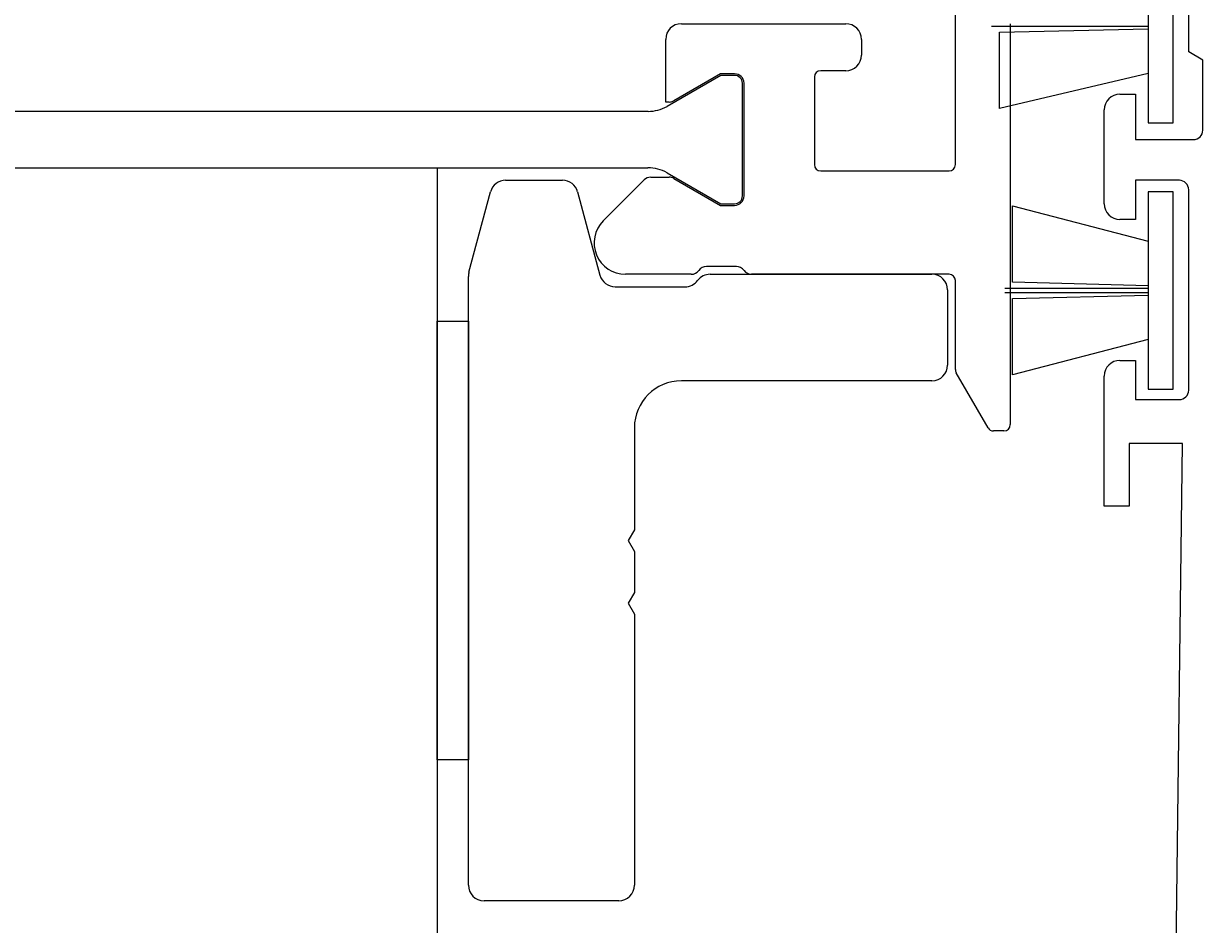
# Model space of a CAD drawing. Extents: x -54 to 202, y -31 to 197.
# Drawn here: x 107 to 145, y 106 to 135 of the extents above; entities that cross this region are included whole.
import ezdxf

# ---------------------------------------------------------------- set-up
doc = ezdxf.new("R2010")
doc.units = 0
doc.header["$LTSCALE"] = 4
doc.layers.get('0').update_dxf_attribs({"linetype": 'CONTINUOUS'})
doc.layers.get('DEFPOINTS').update_dxf_attribs({"linetype": 'CONTINUOUS'})
for name, color, linetype in [('SAPA_BESLAG', 1, 'CONTINUOUS'), ('SAPA_FOGBAND', 2, 'CONTINUOUS'), ('SAPA_MATT', 1, 'CONTINUOUS'), ('SAPA_PROFIL', 7, 'CONTINUOUS')]:
    doc.layers.add(name, color=color, linetype=linetype)
doc.styles.add('ISO', font='txt')
doc.dimstyles.get("Standard").update_dxf_attribs({"dimtxt": 0.18, "dimasz": 0.18, "dimexe": 0.18, "dimexo": 0.0625, "dimgap": 0.09, "dimtad": 0, "dimtih": 1, "dimtoh": 1, "dimzin": 0, "dimcen": 0.09, "dimazin": 3, "dimtfac": 1, "dimtofl": 0, "dimtmove": 0, "dimatfit": 3})

# ---------------------------------------------------------------- blocks, each defined once
blk = doc.blocks.new('*U20')
at = {"layer": 'SAPA_MATT', "color": 2, "style": 'ISO'}
blk.add_text('min. 130', height=3, rotation=90, dxfattribs=at).set_placement((182.748, 62.95))
blk = doc.blocks.new('*D8')
at = {"layer": 'DEFPOINTS', "color": 0}
for p in [(156.75, 140), (183.75, 140), (143.5, 0)]:
    blk.add_point(p, dxfattribs=at)
at = {"layer": 'SAPA_MATT'}
for p, q in [((158.25, 140), (185.25, 140)), ((183.75, 3), (183.75, 137)), ((145, 0), (185.25, 0))]:
    blk.add_line(p, q, dxfattribs=at)
for points in [[(183.25, 137), (184.25, 137), (183.75, 140)], [(183.25, 3), (184.25, 3), (183.75, 0)]]:
    blk.add_solid(points, dxfattribs=at)
blk.add_blockref('*U20', (0, 0))

msp = doc.modelspace()

# ---------------------------------------------------------------- linework, layer by layer
at = {"layer": 'SAPA_BESLAG'}
for p, q in [((120.45, 130.4), (120.45, 102.75)), ((122.638, 130), (124.455, 130)), ((121.467, 127.064), (122.155, 129.629)), ((124.938, 129.629), (125.651, 126.971)), ((121.45, 107.5), (121.45, 126.934)), ((129.166, 127), (136.25, 127)), ((126.134, 126.6), (128.366, 126.6)), ((136.75, 126.5), (136.75, 124.1)), ((120.45, 125.5), (121.45, 125.5)), ((120.45, 111.5), (120.45, 125.5)), ((121.45, 125.5), (121.45, 111.5)), ((136.25, 123.6), (128.25, 123.6)), ((126.75, 122.1), (126.75, 118.846)), ((126.75, 118.846), (126.55, 118.5)), ((126.55, 118.5), (126.75, 118.154)), ((126.75, 118.154), (126.75, 116.846)), ((126.75, 116.846), (126.55, 116.5)), ((126.55, 116.5), (126.75, 116.154)), ((126.75, 116.154), (126.75, 107.5)), ((121.45, 111.5), (120.45, 111.5)), ((126.25, 107), (121.95, 107))]:
    msp.add_line(p, q, dxfattribs=at)
for centre, radius, start, end in [((122.638, 129.5), 0.5, 90, 165), ((124.455, 129.5), 0.5, 15, 90), ((121.95, 126.934), 0.5, 165, 180), ((126.134, 127.1), 0.5, 195, 270), ((128.366, 127.1), 0.5, 270, 323.1301), ((129.166, 126.5), 0.5, 90, 143.1301), ((136.25, 126.5), 0.5, 0, 90), ((136.25, 124.1), 0.5, 270, 0), ((128.25, 122.1), 1.5, 90, 180), ((121.95, 107.5), 0.5, 180, 270), ((126.25, 107.5), 0.5, 270, 0)]:
    msp.add_arc(centre, radius, start, end, dxfattribs=at)
at = {"layer": 'SAPA_FOGBAND'}
for p, q in [((143.15, 138.136), (143.15, 131.836)), ((143.95, 131.836), (143.95, 138.136)), ((143.15, 134.911), (138.153, 134.911)), ((138.403, 134.726), (143.15, 134.836)), ((138.403, 132.288), (138.403, 134.726)), ((143.15, 133.414), (138.403, 132.288)), ((143.15, 131.836), (143.95, 131.836)), ((143.95, 129.636), (143.15, 129.636)), ((143.15, 129.636), (143.15, 123.336)), ((143.95, 123.336), (143.95, 129.636)), ((138.824, 126.746), (138.825, 129.184)), ((138.825, 129.184), (143.15, 128.059)), ((143.15, 126.636), (138.824, 126.746)), ((138.575, 126.561), (143.15, 126.561)), ((143.15, 126.411), (138.575, 126.411)), ((138.824, 126.226), (143.15, 126.336)), ((138.825, 123.788), (138.824, 126.226)), ((143.15, 124.914), (138.825, 123.788)), ((143.15, 123.336), (143.95, 123.336))]:
    msp.add_line(p, q, dxfattribs=at)
at = {"layer": 'SAPA_PROFIL'}
for p, q in [((137, 130.5), (137, 149.8)), ((144.45, 134.1), (144.45, 135.9)), ((128.25, 135), (133.5, 135)), ((138.75, 135), (138.75, 122.2)), ((127.75, 132.5), (127.75, 134.5)), ((134, 134.5), (134, 134)), ((144.9, 133.84), (144.45, 134.1)), ((144.9, 131.6), (144.9, 133.84)), ((129.5, 133.4), (128.011, 132.54)), ((129.95, 133.4), (129.5, 133.4)), ((132.5, 133.3), (132.5, 130.5)), ((133.5, 133.5), (132.7, 133.5)), ((130.25, 129.5), (130.25, 133.1)), ((127.861, 132.5), (127.75, 132.5)), ((142.25, 132.75), (142.75, 132.75)), ((142.75, 132.75), (142.75, 131.3)), ((141.75, 129.25), (141.75, 132.25)), ((142.75, 131.3), (144.6, 131.3)), ((132.7, 130.3), (136.8, 130.3)), ((125.757, 128.707), (127.062, 130.012)), ((127.274, 130.1), (127.861, 130.1)), ((128.011, 130.06), (129.5, 129.2)), ((144.15, 130), (142.75, 130)), ((142.75, 130), (142.75, 128.75)), ((144.45, 123.3), (144.45, 129.7)), ((129.5, 129.2), (129.95, 129.2)), ((142.75, 128.75), (142.25, 128.75)), ((130.006, 127.251), (129.05, 127.251)), ((128.562, 127), (126.464, 127)), ((136.8, 127), (130.494, 127)), ((137, 123.959), (137, 126.8)), ((142.25, 124.25), (142.75, 124.25)), ((142.75, 124.25), (142.75, 123)), ((138.042, 122.1), (137.027, 123.859)), ((141.75, 119.6), (141.75, 123.75)), ((142.75, 123), (144.15, 123)), ((138.55, 122), (138.215, 122)), ((144.25, 121.6), (142.55, 121.6)), ((142.55, 121.6), (142.55, 119.6)), ((143.95, 97), (144.25, 121.6)), ((142.55, 119.6), (141.75, 119.6))]:
    msp.add_line(p, q, dxfattribs=at)
at = {"layer": 'SAPA_PROFIL', "color": 4}
for p, q in [((129.513, 133.35), (127.794, 132.357)), ((129.95, 133.35), (129.513, 133.35)), ((130.2, 129.5), (130.2, 133.1)), ((127.19, 132.2), (93.31, 132.2)), ((93.318, 130.4), (127.182, 130.4)), ((127.794, 130.243), (129.513, 129.25)), ((129.513, 129.25), (129.95, 129.25))]:
    msp.add_line(p, q, dxfattribs=at)
at = {"layer": 'SAPA_PROFIL'}
for centre, radius, start, end in [((128.25, 134.5), 0.5, 90, 180), ((133.5, 134.5), 0.5, 0, 90), ((133.5, 134), 0.5, 270, 360), ((129.95, 133.1), 0.3, 0, 90), ((132.7, 133.3), 0.2, 90, 180), ((127.861, 132.8), 0.3, 270.0036, 300), ((142.25, 132.25), 0.5, 90, 180), ((144.6, 131.6), 0.3, 270, 0), ((132.7, 130.5), 0.2, 180, 270), ((136.8, 130.5), 0.2, 270, 360), ((127.274, 129.8), 0.3, 90, 135), ((127.861, 129.8), 0.3, 60, 90), ((144.15, 129.7), 0.3, 0, 90), ((129.95, 129.5), 0.3, 270, 0), ((142.25, 129.25), 0.5, 180, 270), ((126.464, 128), 1, 135, 270), ((128.562, 127.3), 0.3, 270, 324.3799), ((129.05, 126.951), 0.3, 90, 144.3799), ((130.006, 126.951), 0.3, 35.6201, 90), ((130.494, 127.3), 0.3, 215.6201, 270), ((136.8, 126.8), 0.2, 0, 90), ((142.25, 123.75), 0.5, 90, 180), ((137.2, 123.959), 0.2, 180, 210), ((144.15, 123.3), 0.3, 270, 0), ((138.55, 122.2), 0.2, 270, 0), ((138.215, 122.2), 0.2, 210, 270)]:
    msp.add_arc(centre, radius, start, end, dxfattribs=at)
at = {"layer": 'SAPA_PROFIL', "color": 4}
for centre, radius, start, end in [((129.95, 133.1), 0.25, 0, 90), ((127.18, 133.477), 1.277, 270.4571, 298.7263), ((127.163, 129.059), 1.342, 61.9756, 89.2044), ((129.95, 129.5), 0.25, 270, 0)]:
    msp.add_arc(centre, radius, start, end, dxfattribs=at)

# ---------------------------------------------------------------- dimensions: what is measured, and where the dimension line sits
at = {"layer": 'SAPA_MATT'}
dim = msp.add_linear_dim(base=(183.75, 140), p1=(143.5, 0), p2=(156.75, 140), angle=90, text='min. 130', dimstyle='Standard', override={"dimscale": 1}, dxfattribs=at)
dim.commit()
dim.dimension.update_dxf_attribs({"geometry": '*D8', "text_midpoint": (181.249, 70)})

doc.saveas('drawing.dxf')
